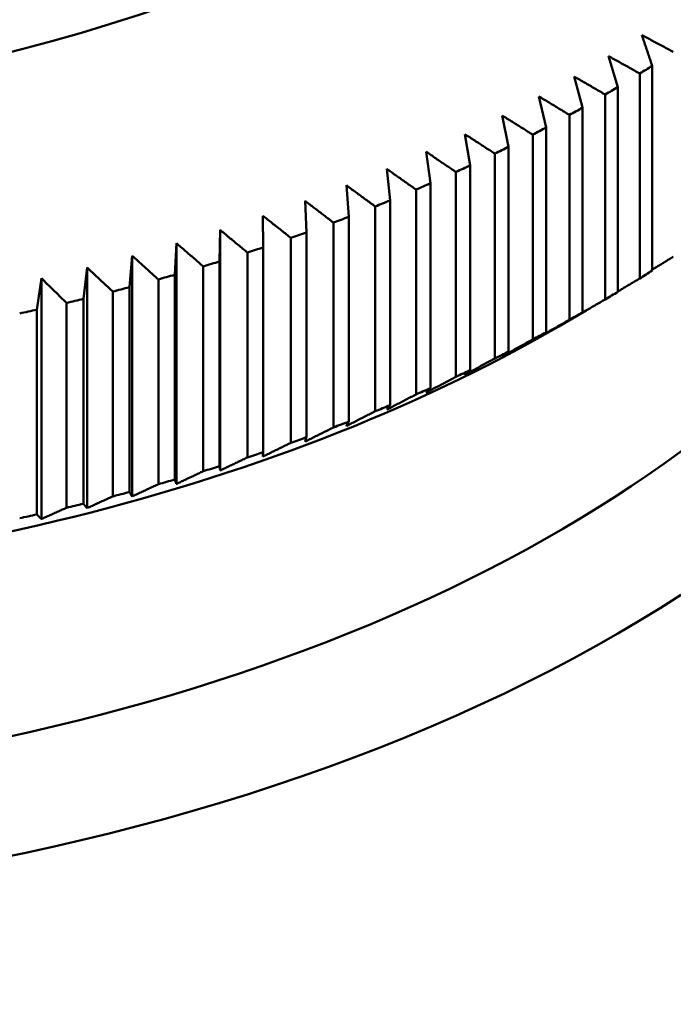
# Model space of a CAD drawing. Units: millimetres. Extents: x 0 to 105, y 0 to 149.
# Drawn here: x 78 to 79, y 95 to 97 of the extents above; entities that cross this region are included whole.
import ezdxf

# ---------------------------------------------------------------- set-up
doc = ezdxf.new("R2010")
doc.units = ezdxf.units.MM
doc.header["$LTSCALE"] = 0.5
doc.layers.add('Sichtbar (ISO)', color=7, linetype='Continuous', lineweight=50)

msp = doc.modelspace()

# ---------------------------------------------------------------- linework, layer by layer
at = {"layer": 'Sichtbar (ISO)'}
for p, q in [((78.6822, 96.6802), (78.6655, 96.7356)), ((78.7436, 96.3505), (78.7436, 96.7183)), ((78.6187, 96.6432), (78.6038, 96.6989)), ((78.7216, 96.7044), (78.7216, 96.3365)), ((78.6822, 96.3123), (78.6822, 96.6802)), ((78.5532, 96.6074), (78.54, 96.6633)), ((78.6594, 96.6667), (78.6594, 96.2988)), ((78.6187, 96.2753), (78.6187, 96.6432)), ((78.4858, 96.5728), (78.4744, 96.6289)), ((78.5952, 96.6301), (78.5952, 96.2622)), ((78.5532, 96.2395), (78.5532, 96.6074)), ((78.4165, 96.5394), (78.4069, 96.5957)), ((78.529, 96.5947), (78.529, 96.2268)), ((78.3455, 96.5073), (78.3377, 96.5638)), ((78.4858, 96.2049), (78.4858, 96.5728)), ((78.4609, 96.5606), (78.4609, 96.1927)), ((78.2727, 96.4765), (78.2667, 96.5331)), ((78.4165, 96.1715), (78.4165, 96.5394)), ((78.391, 96.5276), (78.391, 96.1597)), ((78.1983, 96.447), (78.1941, 96.5037)), ((78.3193, 96.496), (78.3193, 96.1281)), ((78.3455, 96.1394), (78.3455, 96.5073)), ((78.1223, 96.4189), (78.1199, 96.4756)), ((78.2727, 96.1086), (78.2727, 96.4765)), ((78.2459, 96.4657), (78.2459, 96.0978)), ((78.0448, 96.3922), (78.0442, 96.4489)), ((78.1983, 96.0791), (78.1983, 96.447)), ((77.9659, 96.3669), (77.9671, 96.4236)), ((77.9671, 96.4236), (77.9671, 95.9912)), ((78.1709, 96.4367), (78.1709, 96.0688)), ((78.0944, 96.4091), (78.0944, 96.0412)), ((78.1223, 96.051), (78.1223, 96.4189)), ((77.8857, 96.343), (77.8887, 96.3997)), ((77.8887, 96.3997), (77.8887, 95.9673)), ((78.0448, 96.0243), (78.0448, 96.3922)), ((77.8042, 96.3206), (77.809, 96.3772)), ((77.809, 96.3772), (77.809, 95.9448)), ((78.0164, 96.3828), (78.0164, 96.0149)), ((77.7215, 96.2997), (77.7281, 96.3562)), ((77.7281, 96.3562), (77.7281, 95.9238)), ((77.937, 96.358), (77.937, 95.9901)), ((77.9659, 95.999), (77.9659, 96.3669)), ((77.6377, 96.2802), (77.6461, 96.3366)), ((77.6461, 96.3366), (77.6461, 95.9043)), ((77.8563, 96.3347), (77.8563, 95.9668)), ((77.8857, 95.9751), (77.8857, 96.343)), ((77.8042, 95.9527), (77.8042, 96.3206)), ((77.7215, 95.9318), (77.7215, 96.2997)), ((77.7744, 96.3128), (77.7744, 95.9449)), ((77.6913, 96.2924), (77.6913, 95.9245)), ((77.6377, 95.9123), (77.6377, 96.2802)), ((78.576, 96.2503), (78.6249, 96.2788)), ((78.0442, 96.0166), (78.0448, 96.0243)), ((77.9671, 95.9912), (77.9659, 95.999))]:
    msp.add_line(p, q, dxfattribs=at)
at = {"layer": 'Sichtbar (ISO)', "flags": 128}
for points in [[(78.7253, 96.7734), (78.7276, 96.7721), (78.7299, 96.7709), (78.7323, 96.7696), (78.7346, 96.7684), (78.7369, 96.7671), (78.7393, 96.7659), (78.7416, 96.7646), (78.744, 96.7634), (78.7463, 96.7621), (78.7486, 96.7609), (78.751, 96.7596), (78.7533, 96.7584), (78.7557, 96.7571), (78.758, 96.7559), (78.7604, 96.7546), (78.7628, 96.7533), (78.7651, 96.7521), (78.7675, 96.7508), (78.7698, 96.7496), (78.7722, 96.7483), (78.7746, 96.747), (78.7769, 96.7458), (78.7793, 96.7445), (78.7817, 96.7432)], [(78.7436, 96.7183), (78.7428, 96.7207), (78.7421, 96.723), (78.7413, 96.7253), (78.7405, 96.7276), (78.7398, 96.7299), (78.739, 96.7322), (78.7382, 96.7345), (78.7375, 96.7368), (78.7367, 96.7391), (78.7359, 96.7414), (78.7352, 96.7437), (78.7344, 96.746), (78.7336, 96.7483), (78.7329, 96.7506), (78.7321, 96.7529), (78.7313, 96.7552), (78.7306, 96.7574), (78.7298, 96.7597), (78.7291, 96.762), (78.7283, 96.7643), (78.7275, 96.7666), (78.7268, 96.7688), (78.726, 96.7711), (78.7253, 96.7734)], [(78.6655, 96.7356), (78.6678, 96.7343), (78.6702, 96.733), (78.6725, 96.7317), (78.6748, 96.7304), (78.6771, 96.7291), (78.6794, 96.7278), (78.6818, 96.7266), (78.6841, 96.7253), (78.6864, 96.724), (78.6888, 96.7227), (78.6911, 96.7214), (78.6934, 96.7201), (78.6958, 96.7188), (78.6981, 96.7175), (78.7004, 96.7162), (78.7028, 96.7149), (78.7051, 96.7136), (78.7075, 96.7123), (78.7098, 96.711), (78.7122, 96.7096), (78.7145, 96.7083), (78.7169, 96.707), (78.7192, 96.7057), (78.7216, 96.7044)], [(78.6038, 96.6989), (78.6061, 96.6975), (78.6084, 96.6962), (78.6107, 96.6949), (78.613, 96.6936), (78.6153, 96.6922), (78.6176, 96.6909), (78.6199, 96.6896), (78.6222, 96.6882), (78.6245, 96.6869), (78.6268, 96.6855), (78.6291, 96.6842), (78.6314, 96.6829), (78.6338, 96.6815), (78.6361, 96.6802), (78.6384, 96.6788), (78.6407, 96.6775), (78.6431, 96.6761), (78.6454, 96.6748), (78.6477, 96.6735), (78.65, 96.6721), (78.6524, 96.6708), (78.6547, 96.6694), (78.657, 96.668), (78.6594, 96.6667)], [(78.54, 96.6633), (78.5423, 96.6619), (78.5446, 96.6606), (78.5469, 96.6592), (78.5492, 96.6578), (78.5514, 96.6565), (78.5537, 96.6551), (78.556, 96.6537), (78.5583, 96.6523), (78.5606, 96.6509), (78.5629, 96.6496), (78.5652, 96.6482), (78.5675, 96.6468), (78.5698, 96.6454), (78.5721, 96.644), (78.5744, 96.6427), (78.5767, 96.6413), (78.579, 96.6399), (78.5813, 96.6385), (78.5836, 96.6371), (78.5859, 96.6357), (78.5882, 96.6343), (78.5905, 96.6329), (78.5928, 96.6315), (78.5952, 96.6301)], [(78.4744, 96.6289), (78.4767, 96.6275), (78.4789, 96.6261), (78.4812, 96.6247), (78.4834, 96.6233), (78.4857, 96.6219), (78.4879, 96.6204), (78.4902, 96.619), (78.4925, 96.6176), (78.4947, 96.6162), (78.497, 96.6148), (78.4993, 96.6133), (78.5016, 96.6119), (78.5038, 96.6105), (78.5061, 96.6091), (78.5084, 96.6076), (78.5107, 96.6062), (78.5129, 96.6048), (78.5152, 96.6034), (78.5175, 96.6019), (78.5198, 96.6005), (78.5221, 96.599), (78.5244, 96.5976), (78.5267, 96.5962), (78.529, 96.5947)], [(78.4069, 96.5957), (78.4091, 96.5943), (78.4114, 96.5928), (78.4136, 96.5914), (78.4158, 96.5899), (78.4181, 96.5885), (78.4203, 96.587), (78.4226, 96.5855), (78.4248, 96.5841), (78.427, 96.5826), (78.4293, 96.5812), (78.4315, 96.5797), (78.4338, 96.5782), (78.436, 96.5768), (78.4383, 96.5753), (78.4405, 96.5738), (78.4428, 96.5724), (78.445, 96.5709), (78.4473, 96.5694), (78.4496, 96.568), (78.4518, 96.5665), (78.4541, 96.565), (78.4563, 96.5635), (78.4586, 96.562), (78.4609, 96.5606)], [(78.3377, 96.5638), (78.3399, 96.5623), (78.3421, 96.5608), (78.3443, 96.5593), (78.3465, 96.5578), (78.3487, 96.5563), (78.3509, 96.5548), (78.3531, 96.5533), (78.3553, 96.5518), (78.3575, 96.5503), (78.3597, 96.5488), (78.362, 96.5473), (78.3642, 96.5458), (78.3664, 96.5443), (78.3686, 96.5428), (78.3709, 96.5413), (78.3731, 96.5398), (78.3753, 96.5383), (78.3775, 96.5367), (78.3798, 96.5352), (78.382, 96.5337), (78.3842, 96.5322), (78.3865, 96.5307), (78.3887, 96.5292), (78.391, 96.5276)], [(78.2667, 96.5331), (78.2689, 96.5316), (78.271, 96.53), (78.2732, 96.5285), (78.2754, 96.527), (78.2776, 96.5254), (78.2797, 96.5239), (78.2819, 96.5223), (78.2841, 96.5208), (78.2863, 96.5193), (78.2885, 96.5177), (78.2907, 96.5162), (78.2929, 96.5146), (78.2951, 96.5131), (78.2972, 96.5115), (78.2994, 96.51), (78.3016, 96.5084), (78.3038, 96.5069), (78.306, 96.5053), (78.3082, 96.5038), (78.3104, 96.5022), (78.3127, 96.5007), (78.3149, 96.4991), (78.3171, 96.4976), (78.3193, 96.496)], [(78.1941, 96.5037), (78.1962, 96.5021), (78.1984, 96.5006), (78.2005, 96.499), (78.2027, 96.4974), (78.2048, 96.4958), (78.2069, 96.4943), (78.2091, 96.4927), (78.2112, 96.4911), (78.2134, 96.4895), (78.2156, 96.488), (78.2177, 96.4864), (78.2199, 96.4848), (78.222, 96.4832), (78.2242, 96.4816), (78.2264, 96.48), (78.2285, 96.4784), (78.2307, 96.4768), (78.2329, 96.4753), (78.235, 96.4737), (78.2372, 96.4721), (78.2394, 96.4705), (78.2416, 96.4689), (78.2437, 96.4673), (78.2459, 96.4657)], [(78.1199, 96.4756), (78.122, 96.474), (78.1241, 96.4724), (78.1262, 96.4708), (78.1283, 96.4692), (78.1305, 96.4676), (78.1326, 96.466), (78.1347, 96.4644), (78.1368, 96.4627), (78.1389, 96.4611), (78.141, 96.4595), (78.1432, 96.4579), (78.1453, 96.4563), (78.1474, 96.4546), (78.1495, 96.453), (78.1517, 96.4514), (78.1538, 96.4498), (78.1559, 96.4481), (78.1581, 96.4465), (78.1602, 96.4449), (78.1624, 96.4432), (78.1645, 96.4416), (78.1666, 96.44), (78.1688, 96.4383), (78.1709, 96.4367)], [(78.0442, 96.4489), (78.0463, 96.4473), (78.0484, 96.4456), (78.0505, 96.444), (78.0525, 96.4423), (78.0546, 96.4407), (78.0567, 96.439), (78.0588, 96.4374), (78.0609, 96.4357), (78.0629, 96.4341), (78.065, 96.4324), (78.0671, 96.4308), (78.0692, 96.4291), (78.0713, 96.4274), (78.0734, 96.4258), (78.0755, 96.4241), (78.0776, 96.4224), (78.0797, 96.4208), (78.0818, 96.4191), (78.0839, 96.4174), (78.086, 96.4158), (78.0881, 96.4141), (78.0902, 96.4124), (78.0923, 96.4107), (78.0944, 96.4091)], [(77.9671, 96.4236), (77.9692, 96.4219), (77.9712, 96.4202), (77.9733, 96.4186), (77.9753, 96.4169), (77.9773, 96.4152), (77.9794, 96.4135), (77.9814, 96.4118), (77.9835, 96.4101), (77.9855, 96.4084), (77.9876, 96.4067), (77.9896, 96.405), (77.9917, 96.4033), (77.9937, 96.4016), (77.9958, 96.3999), (77.9978, 96.3982), (77.9999, 96.3965), (78.0019, 96.3948), (78.004, 96.3931), (78.0061, 96.3914), (78.0081, 96.3897), (78.0102, 96.388), (78.0123, 96.3863), (78.0143, 96.3846), (78.0164, 96.3828)], [(77.8887, 96.3997), (77.8907, 96.398), (77.8927, 96.3963), (77.8947, 96.3945), (77.8967, 96.3928), (77.8987, 96.3911), (77.9007, 96.3894), (77.9027, 96.3876), (77.9047, 96.3859), (77.9067, 96.3842), (77.9087, 96.3825), (77.9107, 96.3807), (77.9127, 96.379), (77.9148, 96.3772), (77.9168, 96.3755), (77.9188, 96.3738), (77.9208, 96.372), (77.9228, 96.3703), (77.9248, 96.3685), (77.9269, 96.3668), (77.9289, 96.365), (77.9309, 96.3633), (77.9329, 96.3615), (77.935, 96.3598), (77.937, 96.358)], [(77.809, 96.3772), (77.811, 96.3755), (77.8129, 96.3737), (77.8149, 96.372), (77.8168, 96.3702), (77.8188, 96.3684), (77.8208, 96.3667), (77.8227, 96.3649), (77.8247, 96.3631), (77.8266, 96.3614), (77.8286, 96.3596), (77.8306, 96.3578), (77.8325, 96.3561), (77.8345, 96.3543), (77.8365, 96.3525), (77.8385, 96.3507), (77.8404, 96.349), (77.8424, 96.3472), (77.8444, 96.3454), (77.8464, 96.3436), (77.8484, 96.3418), (77.8503, 96.3401), (77.8523, 96.3383), (77.8543, 96.3365), (77.8563, 96.3347)], [(78.7817, 96.3753), (78.7801, 96.3743), (78.7785, 96.3734), (78.7769, 96.3724), (78.7753, 96.3714), (78.7737, 96.3705), (78.7721, 96.3695), (78.7705, 96.3685), (78.7689, 96.3675), (78.7674, 96.3666), (78.7658, 96.3656), (78.7642, 96.3646), (78.7626, 96.3637), (78.761, 96.3627), (78.7594, 96.3617), (78.7578, 96.3608), (78.7563, 96.3598), (78.7547, 96.3589), (78.7531, 96.3579), (78.7515, 96.3569), (78.7499, 96.356), (78.7484, 96.355), (78.7468, 96.3541), (78.7452, 96.3531), (78.7436, 96.3521)], [(77.7281, 96.3562), (77.73, 96.3544), (77.732, 96.3526), (77.7339, 96.3508), (77.7358, 96.349), (77.7377, 96.3472), (77.7396, 96.3454), (77.7415, 96.3436), (77.7434, 96.3418), (77.7454, 96.34), (77.7473, 96.3382), (77.7492, 96.3364), (77.7511, 96.3346), (77.7531, 96.3328), (77.755, 96.331), (77.7569, 96.3292), (77.7589, 96.3274), (77.7608, 96.3256), (77.7627, 96.3237), (77.7647, 96.3219), (77.7666, 96.3201), (77.7685, 96.3183), (77.7705, 96.3165), (77.7724, 96.3146), (77.7744, 96.3128)], [(77.6461, 96.3366), (77.648, 96.3348), (77.6499, 96.333), (77.6517, 96.3312), (77.6536, 96.3293), (77.6555, 96.3275), (77.6573, 96.3257), (77.6592, 96.3238), (77.6611, 96.322), (77.663, 96.3202), (77.6648, 96.3183), (77.6667, 96.3165), (77.6686, 96.3147), (77.6705, 96.3128), (77.6724, 96.311), (77.6742, 96.3091), (77.6761, 96.3073), (77.678, 96.3054), (77.6799, 96.3036), (77.6818, 96.3017), (77.6837, 96.2999), (77.6856, 96.298), (77.6875, 96.2962), (77.6894, 96.2943), (77.6913, 96.2924)], [(78.7216, 96.3365), (78.7199, 96.3355), (78.7183, 96.3345), (78.7166, 96.3335), (78.715, 96.3326), (78.7133, 96.3316), (78.7117, 96.3306), (78.71, 96.3296), (78.7084, 96.3286), (78.7067, 96.3277), (78.7051, 96.3267), (78.7035, 96.3257), (78.7018, 96.3247), (78.7002, 96.3238), (78.6985, 96.3228), (78.6969, 96.3218), (78.6953, 96.3208), (78.6936, 96.3199), (78.692, 96.3189), (78.6903, 96.3179), (78.6887, 96.3169), (78.6871, 96.316), (78.6854, 96.315), (78.6838, 96.314), (78.6822, 96.3131)], [(78.6594, 96.2988), (78.657, 96.2974), (78.6547, 96.2961), (78.6524, 96.2947), (78.65, 96.2934), (78.6477, 96.292), (78.6454, 96.2906), (78.6431, 96.2893), (78.6407, 96.2879), (78.6384, 96.2866), (78.6361, 96.2852), (78.6338, 96.2839), (78.6315, 96.2825), (78.6291, 96.2812), (78.6268, 96.2799), (78.6245, 96.2785), (78.6222, 96.2772), (78.6199, 96.2758), (78.6176, 96.2745), (78.6153, 96.2732), (78.613, 96.2718), (78.6107, 96.2705), (78.6084, 96.2692), (78.6061, 96.2678), (78.6038, 96.2665)], [(78.6038, 96.2665), (78.6044, 96.2669), (78.605, 96.2672), (78.6056, 96.2676), (78.6062, 96.2679), (78.6069, 96.2683), (78.6075, 96.2687), (78.6081, 96.269), (78.6087, 96.2694), (78.6093, 96.2698), (78.6099, 96.2701), (78.6106, 96.2705), (78.6112, 96.2709), (78.6118, 96.2712), (78.6124, 96.2716), (78.6131, 96.272), (78.6137, 96.2724), (78.6143, 96.2727), (78.6149, 96.2731), (78.6155, 96.2735), (78.6162, 96.2738), (78.6168, 96.2742), (78.6174, 96.2746), (78.618, 96.275), (78.6187, 96.2753)], [(78.5952, 96.2622), (78.5928, 96.2609), (78.5905, 96.2596), (78.5882, 96.2583), (78.5859, 96.257), (78.5836, 96.2556), (78.5813, 96.2543), (78.579, 96.253), (78.5767, 96.2517), (78.5744, 96.2504), (78.5721, 96.2491), (78.5698, 96.2478), (78.5675, 96.2465), (78.5652, 96.2452), (78.5629, 96.2439), (78.5606, 96.2426), (78.5583, 96.2413), (78.556, 96.24), (78.5537, 96.2387), (78.5514, 96.2374), (78.5492, 96.2361), (78.5469, 96.2348), (78.5446, 96.2335), (78.5423, 96.2322), (78.54, 96.2309)], [(78.54, 96.2309), (78.5406, 96.2313), (78.5411, 96.2316), (78.5417, 96.232), (78.5422, 96.2323), (78.5428, 96.2327), (78.5433, 96.233), (78.5438, 96.2334), (78.5444, 96.2338), (78.5449, 96.2341), (78.5455, 96.2345), (78.546, 96.2348), (78.5466, 96.2352), (78.5471, 96.2355), (78.5477, 96.2359), (78.5482, 96.2363), (78.5488, 96.2366), (78.5493, 96.237), (78.5499, 96.2373), (78.5504, 96.2377), (78.551, 96.2381), (78.5515, 96.2384), (78.5521, 96.2388), (78.5526, 96.2392), (78.5532, 96.2395)], [(78.529, 96.2268), (78.5267, 96.2256), (78.5244, 96.2243), (78.5221, 96.223), (78.5198, 96.2217), (78.5175, 96.2205), (78.5152, 96.2192), (78.5129, 96.2179), (78.5107, 96.2167), (78.5084, 96.2154), (78.5061, 96.2141), (78.5038, 96.2129), (78.5016, 96.2116), (78.4993, 96.2103), (78.497, 96.2091), (78.4947, 96.2078), (78.4925, 96.2066), (78.4902, 96.2053), (78.4879, 96.204), (78.4857, 96.2028), (78.4834, 96.2015), (78.4812, 96.2003), (78.4789, 96.199), (78.4767, 96.1978), (78.4744, 96.1965)], [(78.4609, 96.1927), (78.4586, 96.1914), (78.4563, 96.1902), (78.4541, 96.189), (78.4518, 96.1877), (78.4496, 96.1865), (78.4473, 96.1853), (78.445, 96.184), (78.4428, 96.1828), (78.4405, 96.1816), (78.4383, 96.1804), (78.436, 96.1791), (78.4338, 96.1779), (78.4315, 96.1767), (78.4293, 96.1755), (78.427, 96.1743), (78.4248, 96.173), (78.4226, 96.1718), (78.4203, 96.1706), (78.4181, 96.1694), (78.4158, 96.1682), (78.4136, 96.167), (78.4114, 96.1658), (78.4091, 96.1646), (78.4069, 96.1633)], [(78.4744, 96.1965), (78.4749, 96.1969), (78.4753, 96.1972), (78.4758, 96.1976), (78.4763, 96.1979), (78.4768, 96.1982), (78.4772, 96.1986), (78.4777, 96.1989), (78.4782, 96.1993), (78.4786, 96.1996), (78.4791, 96.2), (78.4796, 96.2003), (78.4801, 96.2007), (78.4805, 96.201), (78.481, 96.2014), (78.4815, 96.2017), (78.482, 96.2021), (78.4824, 96.2024), (78.4829, 96.2028), (78.4834, 96.2031), (78.4839, 96.2035), (78.4843, 96.2038), (78.4848, 96.2042), (78.4853, 96.2046), (78.4858, 96.2049)], [(78.391, 96.1597), (78.3887, 96.1585), (78.3865, 96.1574), (78.3842, 96.1562), (78.382, 96.155), (78.3798, 96.1538), (78.3775, 96.1526), (78.3753, 96.1514), (78.3731, 96.1502), (78.3709, 96.149), (78.3686, 96.1478), (78.3664, 96.1467), (78.3642, 96.1455), (78.362, 96.1443), (78.3598, 96.1431), (78.3575, 96.1419), (78.3553, 96.1408), (78.3531, 96.1396), (78.3509, 96.1384), (78.3487, 96.1372), (78.3465, 96.1361), (78.3443, 96.1349), (78.3421, 96.1337), (78.3399, 96.1326), (78.3377, 96.1314)], [(78.4069, 96.1633), (78.4073, 96.1637), (78.4077, 96.164), (78.4081, 96.1643), (78.4085, 96.1647), (78.4089, 96.165), (78.4093, 96.1654), (78.4097, 96.1657), (78.4101, 96.166), (78.4105, 96.1664), (78.4109, 96.1667), (78.4113, 96.1671), (78.4117, 96.1674), (78.4121, 96.1677), (78.4125, 96.1681), (78.4129, 96.1684), (78.4133, 96.1688), (78.4137, 96.1691), (78.4141, 96.1695), (78.4145, 96.1698), (78.4149, 96.1701), (78.4153, 96.1705), (78.4157, 96.1708), (78.4161, 96.1712), (78.4165, 96.1715)], [(78.3377, 96.1314), (78.338, 96.1317), (78.3383, 96.132), (78.3386, 96.1324), (78.3389, 96.1327), (78.3393, 96.133), (78.3396, 96.1334), (78.3399, 96.1337), (78.3402, 96.134), (78.3406, 96.1344), (78.3409, 96.1347), (78.3412, 96.135), (78.3415, 96.1354), (78.3419, 96.1357), (78.3422, 96.136), (78.3425, 96.1364), (78.3428, 96.1367), (78.3432, 96.137), (78.3435, 96.1374), (78.3438, 96.1377), (78.3442, 96.1381), (78.3445, 96.1384), (78.3448, 96.1387), (78.3451, 96.1391), (78.3455, 96.1394)], [(78.3193, 96.1281), (78.3171, 96.1269), (78.3149, 96.1258), (78.3127, 96.1246), (78.3104, 96.1235), (78.3082, 96.1223), (78.306, 96.1212), (78.3038, 96.12), (78.3016, 96.1189), (78.2994, 96.1177), (78.2973, 96.1166), (78.2951, 96.1155), (78.2929, 96.1143), (78.2907, 96.1132), (78.2885, 96.112), (78.2863, 96.1109), (78.2841, 96.1098), (78.2819, 96.1086), (78.2797, 96.1075), (78.2776, 96.1064), (78.2754, 96.1052), (78.2732, 96.1041), (78.271, 96.103), (78.2689, 96.1018), (78.2667, 96.1007)], [(78.2667, 96.1007), (78.2669, 96.101), (78.2672, 96.1014), (78.2674, 96.1017), (78.2677, 96.102), (78.2679, 96.1023), (78.2682, 96.1026), (78.2684, 96.103), (78.2687, 96.1033), (78.2689, 96.1036), (78.2692, 96.104), (78.2694, 96.1043), (78.2697, 96.1046), (78.2699, 96.1049), (78.2702, 96.1053), (78.2704, 96.1056), (78.2707, 96.1059), (78.2709, 96.1063), (78.2712, 96.1066), (78.2714, 96.1069), (78.2717, 96.1073), (78.2719, 96.1076), (78.2722, 96.1079), (78.2725, 96.1083), (78.2727, 96.1086)], [(78.2459, 96.0978), (78.2437, 96.0967), (78.2416, 96.0955), (78.2394, 96.0944), (78.2372, 96.0933), (78.235, 96.0922), (78.2329, 96.0911), (78.2307, 96.09), (78.2285, 96.0889), (78.2264, 96.0878), (78.2242, 96.0867), (78.222, 96.0856), (78.2199, 96.0845), (78.2177, 96.0834), (78.2156, 96.0823), (78.2134, 96.0812), (78.2113, 96.0801), (78.2091, 96.079), (78.207, 96.0779), (78.2048, 96.0768), (78.2027, 96.0757), (78.2005, 96.0746), (78.1984, 96.0735), (78.1962, 96.0724), (78.1941, 96.0713)], [(78.1709, 96.0688), (78.1688, 96.0677), (78.1666, 96.0666), (78.1645, 96.0656), (78.1624, 96.0645), (78.1602, 96.0634), (78.1581, 96.0623), (78.1559, 96.0613), (78.1538, 96.0602), (78.1517, 96.0591), (78.1496, 96.0581), (78.1474, 96.057), (78.1453, 96.0559), (78.1432, 96.0549), (78.1411, 96.0538), (78.1389, 96.0528), (78.1368, 96.0517), (78.1347, 96.0506), (78.1326, 96.0496), (78.1305, 96.0485), (78.1283, 96.0475), (78.1262, 96.0464), (78.1241, 96.0454), (78.122, 96.0443), (78.1199, 96.0433)], [(78.1941, 96.0713), (78.1943, 96.0716), (78.1944, 96.072), (78.1946, 96.0723), (78.1948, 96.0726), (78.195, 96.0729), (78.1951, 96.0732), (78.1953, 96.0736), (78.1955, 96.0739), (78.1957, 96.0742), (78.1958, 96.0745), (78.196, 96.0749), (78.1962, 96.0752), (78.1964, 96.0755), (78.1965, 96.0758), (78.1967, 96.0762), (78.1969, 96.0765), (78.1971, 96.0768), (78.1972, 96.0771), (78.1974, 96.0775), (78.1976, 96.0778), (78.1978, 96.0781), (78.1979, 96.0785), (78.1981, 96.0788), (78.1983, 96.0791)], [(78.1199, 96.0433), (78.12, 96.0436), (78.1201, 96.0439), (78.1202, 96.0442), (78.1203, 96.0445), (78.1204, 96.0448), (78.1205, 96.0452), (78.1206, 96.0455), (78.1207, 96.0458), (78.1208, 96.0461), (78.1209, 96.0464), (78.121, 96.0468), (78.1211, 96.0471), (78.1212, 96.0474), (78.1213, 96.0477), (78.1214, 96.0481), (78.1215, 96.0484), (78.1216, 96.0487), (78.1217, 96.049), (78.1218, 96.0494), (78.1219, 96.0497), (78.122, 96.05), (78.1221, 96.0504), (78.1222, 96.0507), (78.1223, 96.051)], [(78.0944, 96.0412), (78.0923, 96.0401), (78.0902, 96.0391), (78.0881, 96.0381), (78.086, 96.037), (78.0839, 96.036), (78.0818, 96.0349), (78.0797, 96.0339), (78.0776, 96.0329), (78.0755, 96.0319), (78.0734, 96.0308), (78.0713, 96.0298), (78.0692, 96.0288), (78.0671, 96.0278), (78.065, 96.0267), (78.0629, 96.0257), (78.0609, 96.0247), (78.0588, 96.0237), (78.0567, 96.0226), (78.0546, 96.0216), (78.0525, 96.0206), (78.0505, 96.0196), (78.0484, 96.0186), (78.0463, 96.0176), (78.0442, 96.0166)], [(78.0164, 96.0149), (78.0143, 96.0139), (78.0123, 96.0129), (78.0102, 96.0119), (78.0081, 96.0109), (78.0061, 96.01), (78.004, 96.009), (78.0019, 96.008), (77.9999, 96.007), (77.9978, 96.006), (77.9958, 96.005), (77.9937, 96.004), (77.9917, 96.003), (77.9896, 96.002), (77.9876, 96.001), (77.9855, 96.0001), (77.9835, 95.9991), (77.9814, 95.9981), (77.9794, 95.9971), (77.9773, 95.9961), (77.9753, 95.9951), (77.9733, 95.9942), (77.9712, 95.9932), (77.9692, 95.9922), (77.9671, 95.9912)], [(77.937, 95.9901), (77.935, 95.9892), (77.9329, 95.9882), (77.9309, 95.9873), (77.9289, 95.9863), (77.9269, 95.9853), (77.9248, 95.9844), (77.9228, 95.9834), (77.9208, 95.9825), (77.9188, 95.9815), (77.9168, 95.9806), (77.9148, 95.9796), (77.9128, 95.9787), (77.9107, 95.9777), (77.9087, 95.9768), (77.9067, 95.9758), (77.9047, 95.9749), (77.9027, 95.9739), (77.9007, 95.973), (77.8987, 95.972), (77.8967, 95.9711), (77.8947, 95.9701), (77.8927, 95.9692), (77.8907, 95.9683), (77.8887, 95.9673)], [(77.8563, 95.9668), (77.8543, 95.9659), (77.8523, 95.9649), (77.8503, 95.964), (77.8484, 95.9631), (77.8464, 95.9622), (77.8444, 95.9613), (77.8424, 95.9603), (77.8404, 95.9594), (77.8385, 95.9585), (77.8365, 95.9576), (77.8345, 95.9567), (77.8326, 95.9557), (77.8306, 95.9548), (77.8286, 95.9539), (77.8266, 95.953), (77.8247, 95.9521), (77.8227, 95.9512), (77.8208, 95.9503), (77.8188, 95.9494), (77.8168, 95.9485), (77.8149, 95.9476), (77.8129, 95.9466), (77.811, 95.9457), (77.809, 95.9448)], [(77.8887, 95.9673), (77.8886, 95.9676), (77.8885, 95.968), (77.8883, 95.9683), (77.8882, 95.9686), (77.8881, 95.9689), (77.888, 95.9692), (77.8878, 95.9696), (77.8877, 95.9699), (77.8876, 95.9702), (77.8875, 95.9705), (77.8873, 95.9708), (77.8872, 95.9712), (77.8871, 95.9715), (77.887, 95.9718), (77.8868, 95.9721), (77.8867, 95.9725), (77.8866, 95.9728), (77.8865, 95.9731), (77.8863, 95.9734), (77.8862, 95.9738), (77.8861, 95.9741), (77.886, 95.9744), (77.8858, 95.9748), (77.8857, 95.9751)], [(77.7744, 95.9449), (77.7724, 95.944), (77.7705, 95.9431), (77.7685, 95.9423), (77.7666, 95.9414), (77.7647, 95.9405), (77.7627, 95.9396), (77.7608, 95.9387), (77.7589, 95.9378), (77.7569, 95.9369), (77.755, 95.9361), (77.7531, 95.9352), (77.7511, 95.9343), (77.7492, 95.9334), (77.7473, 95.9325), (77.7454, 95.9317), (77.7435, 95.9308), (77.7415, 95.9299), (77.7396, 95.929), (77.7377, 95.9282), (77.7358, 95.9273), (77.7339, 95.9264), (77.732, 95.9255), (77.73, 95.9247), (77.7281, 95.9238)], [(77.809, 95.9448), (77.8088, 95.9452), (77.8086, 95.9455), (77.8084, 95.9458), (77.8082, 95.9461), (77.808, 95.9464), (77.8078, 95.9468), (77.8076, 95.9471), (77.8074, 95.9474), (77.8072, 95.9477), (77.807, 95.9481), (77.8068, 95.9484), (77.8066, 95.9487), (77.8064, 95.949), (77.8062, 95.9494), (77.806, 95.9497), (77.8058, 95.95), (77.8056, 95.9504), (77.8054, 95.9507), (77.8052, 95.951), (77.805, 95.9514), (77.8048, 95.9517), (77.8046, 95.952), (77.8044, 95.9523), (77.8042, 95.9527)], [(77.7281, 95.9238), (77.7279, 95.9241), (77.7276, 95.9245), (77.7273, 95.9248), (77.727, 95.9251), (77.7268, 95.9254), (77.7265, 95.9258), (77.7262, 95.9261), (77.7259, 95.9264), (77.7257, 95.9267), (77.7254, 95.9271), (77.7251, 95.9274), (77.7248, 95.9277), (77.7246, 95.9281), (77.7243, 95.9284), (77.724, 95.9287), (77.7237, 95.9291), (77.7235, 95.9294), (77.7232, 95.9297), (77.7229, 95.9301), (77.7226, 95.9304), (77.7224, 95.9307), (77.7221, 95.9311), (77.7218, 95.9314), (77.7215, 95.9318)], [(77.6461, 95.9043), (77.6458, 95.9046), (77.6454, 95.9049), (77.6451, 95.9052), (77.6448, 95.9056), (77.6444, 95.9059), (77.6441, 95.9062), (77.6437, 95.9066), (77.6434, 95.9069), (77.643, 95.9072), (77.6427, 95.9076), (77.6423, 95.9079), (77.642, 95.9082), (77.6416, 95.9086), (77.6413, 95.9089), (77.6409, 95.9093), (77.6406, 95.9096), (77.6402, 95.9099), (77.6399, 95.9103), (77.6395, 95.9106), (77.6391, 95.911), (77.6388, 95.9113), (77.6384, 95.9116), (77.6381, 95.912), (77.6377, 95.9123)], [(77.6913, 95.9245), (77.6894, 95.9237), (77.6875, 95.9228), (77.6856, 95.922), (77.6837, 95.9211), (77.6818, 95.9203), (77.6799, 95.9194), (77.678, 95.9186), (77.6761, 95.9177), (77.6742, 95.9169), (77.6724, 95.916), (77.6705, 95.9152), (77.6686, 95.9143), (77.6667, 95.9135), (77.6648, 95.9126), (77.663, 95.9118), (77.6611, 95.9109), (77.6592, 95.9101), (77.6573, 95.9093), (77.6555, 95.9084), (77.6536, 95.9076), (77.6517, 95.9068), (77.6499, 95.9059), (77.648, 95.9051), (77.6461, 95.9043)]]:
    msp.add_lwpolyline(points, dxfattribs=at)
at = {"layer": 'Sichtbar (ISO)'}
msp.add_ellipse((76.6062, 98.03), major_axis=(2.442, 0), ratio=0.575862, dxfattribs=at)
for centre, major_axis, start_param, end_param in [((76.6062, 96.8854), (2.925, 0), 2.916223, 6.508555), ((76.6062, 97.008), (2.775, 0), 3.131278, 6.2935), ((76.6062, 97.8256), (-2.875, 0), 2.397623, 2.409014), ((76.6062, 97.8256), (-2.875, 0), 2.366207, 2.377598), ((76.6062, 97.8256), (-2.875, 0), 2.334791, 2.346182), ((76.6062, 97.8256), (-2.875, 0), 2.303375, 2.314766), ((76.6062, 97.8256), (-2.875, 0), 2.271959, 2.283351), ((76.6062, 97.8256), (-2.875, 0), 2.240543, 2.251935), ((76.6062, 97.8256), (-2.875, 0), 2.209127, 2.220519), ((76.6062, 97.8256), (-2.875, 0), 2.177711, 2.189103), ((76.6062, 97.8256), (-2.875, 0), 2.146295, 2.157687), ((76.6062, 97.8256), (-2.875, 0), 2.114879, 2.126271), ((76.6062, 97.8256), (-2.875, 0), 2.083463, 2.094855), ((76.6062, 97.8256), (-2.875, 0), 2.052047, 2.063439), ((76.6062, 97.8256), (-2.875, 0), 2.020631, 2.032023), ((76.6062, 97.4577), (-2.875, 0), 2.397623, 2.409014), ((76.6062, 97.8256), (-2.875, 0), 1.989215, 2.000607), ((76.6062, 97.8256), (-2.875, 0), 1.9578, 1.969191), ((76.6062, 97.4577), (-2.875, 0), 2.366207, 2.377598), ((76.6062, 97.8256), (-2.875, 0), 1.926384, 1.937775), ((76.6062, 97.4577), (-2.875, 0), 2.334791, 2.346182), ((76.6062, 97.3759), (-2.775, 0), 0.781546, 2.360047), ((76.6062, 97.4577), (-2.875, 0), 2.303375, 2.314766), ((76.6062, 97.4577), (-2.875, 0), 2.271959, 2.283351), ((76.6062, 97.4577), (-2.875, 0), 2.240543, 2.251935), ((76.6062, 97.4577), (-2.875, 0), 2.209127, 2.220519), ((76.6062, 97.4577), (-2.875, 0), 2.177711, 2.189103), ((76.6062, 97.4577), (-2.875, 0), 2.146295, 2.157687), ((76.6062, 97.4577), (-2.875, 0), 2.114879, 2.126271), ((76.6062, 97.4577), (-2.875, 0), 2.083463, 2.094855), ((76.6062, 97.4577), (-2.875, 0), 2.052047, 2.063439), ((76.6062, 97.4577), (-2.875, 0), 2.020631, 2.032023), ((76.6062, 97.4577), (-2.875, 0), 1.989215, 2.000607), ((76.6062, 97.4577), (-2.875, 0), 1.9578, 1.969191), ((76.6062, 97.4577), (-2.875, 0), 1.926384, 1.937775), ((76.6062, 94.6418), (3.175, 0), 2.742104, 6.682674)]:
    msp.add_ellipse(centre, major_axis=major_axis, ratio=0.575862, start_param=start_param, end_param=end_param, dxfattribs=at)

doc.saveas('drawing.dxf')
